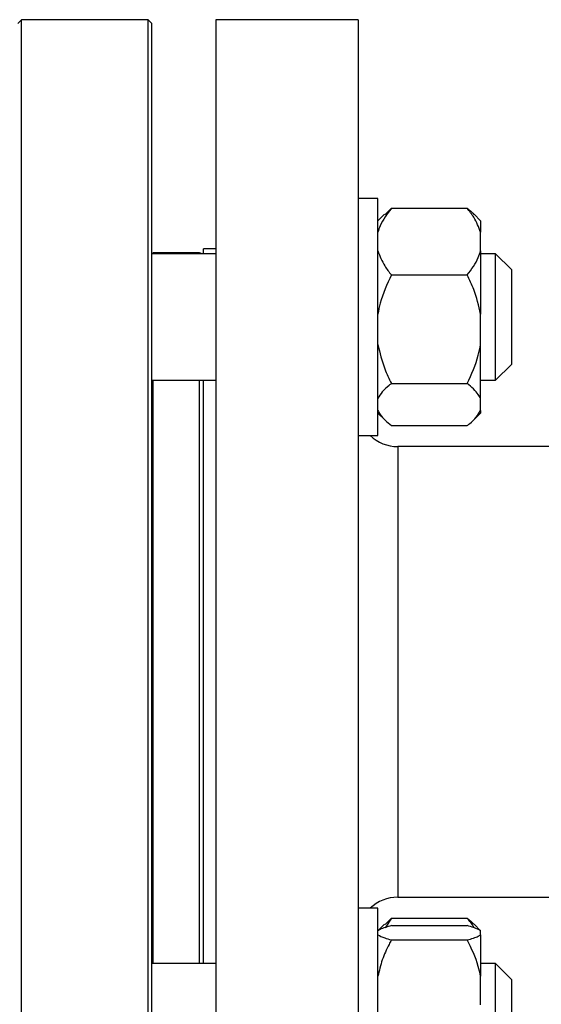
# Model space of a CAD drawing. Units: millimetres. Extents: x 5 to 415, y 5 to 292.
# Drawn here: x 213 to 218, y 91 to 101 of the extents above; entities that cross this region are included whole.
import ezdxf

# ---------------------------------------------------------------- set-up
doc = ezdxf.new("R2010")
doc.units = ezdxf.units.MM

msp = doc.modelspace()

# ---------------------------------------------------------------- linework, layer by layer
at = {"color": 7, "linetype": 'Continuous', "lineweight": 25}
for p, q in [((212.68976, 100.79568), (212.6513, 100.75722)), ((213.92053, 100.79568), (212.68976, 100.79568)), ((212.68976, 88.10337), (212.68976, 100.79568)), ((213.95899, 100.75722), (213.92053, 100.79568)), ((213.92053, 98.93693), (213.92053, 100.79568)), ((215.96668, 100.79568), (214.58207, 100.79568)), ((214.58207, 100.79568), (214.58207, 94.44952)), ((215.96668, 100.79568), (215.96668, 94.44952)), ((213.95899, 88.14183), (213.95899, 100.75722)), ((216.15899, 99.05731), (215.96668, 99.05731)), ((216.15899, 96.74962), (216.15899, 99.05731)), ((213.92053, 88.10337), (213.92053, 98.93693)), ((216.22318, 98.90276), (216.15899, 98.83858)), ((216.2295, 98.90095), (216.28976, 98.96028)), ((216.28976, 98.96028), (217.02822, 98.96028)), ((217.15899, 98.83858), (217.09481, 98.90276)), ((217.15899, 98.83858), (217.15899, 98.72699)), ((217.15899, 98.54504), (217.15899, 98.72699)), ((214.58207, 98.51885), (213.95899, 98.51885)), ((214.42053, 98.52645), (213.9693, 98.52645)), ((213.9693, 98.51821), (213.9693, 98.52644)), ((214.58207, 98.56491), (214.45899, 98.56491)), ((214.45899, 98.51885), (214.45899, 98.56491)), ((217.15899, 98.54504), (217.15899, 97.93159)), ((217.30515, 98.51885), (217.15899, 98.51885)), ((217.45899, 98.36501), (217.30515, 98.51885)), ((217.30515, 97.92771), (217.30515, 98.51885)), ((216.28976, 98.31175), (217.02822, 98.31175)), ((217.45899, 98.36501), (217.45899, 97.92165)), ((217.15899, 97.6351), (217.15899, 97.93159)), ((217.30515, 97.28808), (217.30515, 97.92771)), ((217.45899, 97.92165), (217.45899, 97.44193)), ((217.15899, 97.10807), (217.15899, 97.6351)), ((217.30515, 97.28808), (217.45899, 97.44193)), ((213.95899, 97.28808), (214.58207, 97.28808)), ((213.9693, 91.61096), (213.9693, 97.28808)), ((214.45899, 94.44952), (214.45899, 97.28808)), ((216.28976, 97.25494), (217.02822, 97.25494)), ((217.15899, 97.28808), (217.30515, 97.28808)), ((217.15899, 96.99352), (217.15899, 97.10807)), ((216.15899, 96.96836), (216.22318, 96.90417)), ((217.09481, 96.90417), (217.15899, 96.96836)), ((217.15899, 96.99352), (217.15899, 96.96836)), ((216.28976, 96.84666), (217.02822, 96.84666)), ((215.96668, 96.74962), (216.15899, 96.74962)), ((219.04358, 96.64183), (216.3513, 96.64183)), ((214.45899, 91.61096), (214.45899, 94.44952)), ((214.58207, 94.44952), (214.58207, 88.10337)), ((215.96668, 94.44952), (215.96668, 88.10337)), ((216.3513, 92.25722), (219.04366, 92.25722)), ((216.15899, 92.14943), (215.96668, 92.14943)), ((216.15899, 89.84173), (216.15899, 92.14943)), ((216.22318, 91.99487), (216.15899, 91.93069)), ((216.2295, 91.99306), (216.28976, 92.05239)), ((216.28976, 92.05239), (216.23098, 91.96051)), ((216.28976, 92.05239), (217.02822, 92.05239)), ((216.28976, 91.98016), (217.02822, 91.98016)), ((217.15899, 91.93069), (217.09481, 91.99487)), ((217.15899, 91.89135), (217.15899, 91.93026)), ((217.15899, 91.89135), (217.15899, 91.48728)), ((216.28976, 91.84145), (217.02822, 91.84145)), ((214.58207, 91.61096), (213.95899, 91.61096)), ((217.30515, 91.61096), (217.15899, 91.61096)), ((217.45899, 91.45712), (217.30515, 91.61096)), ((217.30515, 90.38019), (217.30515, 91.61096)), ((217.15899, 91.21105), (217.15899, 91.48728)), ((217.45899, 91.45712), (217.45899, 90.5344))]:
    msp.add_line(p, q, dxfattribs=at)
at = {"color": 8, "linetype": 'Continuous', "lineweight": 25}
for p, q in [((214.42053, 98.51885), (214.42053, 98.52645)), ((214.42053, 91.61096), (214.42053, 97.28808)), ((216.3513, 96.64183), (216.3513, 92.25722))]:
    msp.add_line(p, q, dxfattribs=at)
at = {"color": 7, "linetype": 'Continuous', "lineweight": 25, "flags": 128}
msp.add_lwpolyline([(213.9693, 98.52645), (213.96693, 98.52201), (213.96546, 98.51885)], dxfattribs=at)
at = {"color": 7, "linetype": 'Continuous', "lineweight": 25}
for centre, radius, start, end in [((214.42053, 98.48799), 0.03846, 53.375381, 90), ((216.3513, 97.02645), 0.38462, 226.033339, 270), ((216.3513, 91.8726), 0.38462, 90, 133.966661)]:
    msp.add_arc(centre, radius, start, end, dxfattribs=at)
for points, knots in [([(216.28976, 98.96028), (216.24802, 98.90486), (216.19125, 98.82949), (216.16574, 98.74844), (216.15899, 98.72699)], [0, 0, 0, 0, 0.7354385, 1, 1, 1, 1]), ([(217.15899, 98.72699), (217.14028, 98.77643), (217.10977, 98.85706), (217.05097, 98.93149), (217.02822, 98.96028)], [0, 0, 0, 0, 0.6131547, 1, 1, 1, 1]), ([(217.02822, 98.96028), (217.03601, 98.95428), (217.06089, 98.93508), (217.08045, 98.91498), (217.09388, 98.90117)], [0, 0, 0, 0, 0.3128172, 1, 1, 1, 1]), ([(216.15899, 98.54504), (216.1777, 98.4956), (216.20821, 98.41498), (216.26701, 98.34055), (216.28976, 98.31175)], [0, 0, 0, 0, 0.6131547, 1, 1, 1, 1]), ([(217.02822, 98.31175), (217.06997, 98.36718), (217.12673, 98.44254), (217.15224, 98.5236), (217.15899, 98.54504)], [0, 0, 0, 0, 0.7354385, 1, 1, 1, 1]), ([(216.28976, 98.31175), (216.24802, 98.22143), (216.19125, 98.09862), (216.16574, 97.96654), (216.15899, 97.93159)], [0, 0, 0, 0, 0.7354385, 1, 1, 1, 1]), ([(217.15899, 97.93159), (217.14028, 98.01215), (217.10977, 98.14354), (217.05097, 98.26483), (217.02822, 98.31175)], [0, 0, 0, 0, 0.6131547, 1, 1, 1, 1]), ([(216.15899, 97.6351), (216.1777, 97.55454), (216.20821, 97.42315), (216.26701, 97.30186), (216.28976, 97.25494)], [0, 0, 0, 0, 0.6131547, 1, 1, 1, 1]), ([(217.02822, 97.25494), (217.06997, 97.34526), (217.12673, 97.46807), (217.15224, 97.60015), (217.15899, 97.6351)], [0, 0, 0, 0, 0.7354385, 1, 1, 1, 1]), ([(214.45899, 91.61096), (214.45899, 91.7081), (214.45899, 91.90655), (214.45899, 92.23889), (214.45899, 92.59395), (214.45899, 93.00076), (214.45899, 93.45805), (214.45899, 93.958), (214.45899, 94.45562), (214.45899, 94.95316), (214.45899, 95.45282), (214.45899, 95.90966), (214.45899, 96.31593), (214.45899, 96.67033), (214.45899, 96.99891), (214.45899, 97.19402), (214.45899, 97.28808)], [0, 0, 0, 0, 0.0634488, 0.1296284, 0.1944227, 0.2592235, 0.3421061, 0.4227277, 0.5009272, 0.579121, 0.6597427, 0.742631, 0.8074253, 0.8722261, 0.9383991, 1, 1, 1, 1]), ([(216.28976, 97.25494), (216.28208, 97.24892), (216.24874, 97.22278), (216.19622, 97.17466), (216.17147, 97.1304), (216.15899, 97.10807)], [0, 0, 0, 0, 0.129165, 0.5608042, 1, 1, 1, 1]), ([(217.15899, 97.10807), (217.15228, 97.12151), (217.12679, 97.17254), (217.07003, 97.21998), (217.02822, 97.25494)], [0, 0, 0, 0, 0.2633341, 1, 1, 1, 1]), ([(216.15899, 96.99352), (216.16571, 96.98009), (216.1912, 96.92906), (216.24795, 96.88161), (216.28976, 96.84666)], [0, 0, 0, 0, 0.2633341, 1, 1, 1, 1]), ([(217.02822, 96.84666), (217.0359, 96.85268), (217.06924, 96.87881), (217.12176, 96.92693), (217.14651, 96.9712), (217.15899, 96.99352)], [0, 0, 0, 0, 0.12916501, 0.56080425, 1, 1, 1, 1]), ([(216.28976, 91.98016), (216.24802, 91.96831), (216.19125, 91.95219), (216.16574, 91.93485), (216.15899, 91.93026)], [0, 0, 0, 0, 0.7354385, 1, 1, 1, 1]), ([(217.09433, 91.96051), (217.09364, 91.96204), (217.07908, 91.9943), (217.05304, 92.02405), (217.02822, 92.05239)], [0, 0, 0, 0, 0.0473457, 1, 1, 1, 1]), ([(217.02822, 92.05239), (217.03601, 92.04639), (217.06089, 92.02719), (217.08045, 92.00709), (217.09388, 91.99328)], [0, 0, 0, 0, 0.3128172, 1, 1, 1, 1]), ([(217.15899, 91.93026), (217.14028, 91.94084), (217.10977, 91.95808), (217.05097, 91.974), (217.02822, 91.98016)], [0, 0, 0, 0, 0.6131547, 1, 1, 1, 1]), ([(216.15899, 91.89135), (216.1777, 91.88078), (216.20821, 91.86353), (216.26701, 91.84761), (216.28976, 91.84145)], [0, 0, 0, 0, 0.61315474, 1, 1, 1, 1]), ([(217.02822, 91.84145), (217.06997, 91.85331), (217.12673, 91.86943), (217.15224, 91.88676), (217.15899, 91.89135)], [0, 0, 0, 0, 0.7354385, 1, 1, 1, 1]), ([(216.28976, 91.84145), (216.28208, 91.82694), (216.24874, 91.7639), (216.19622, 91.64787), (216.17147, 91.54112), (216.15899, 91.48728)], [0, 0, 0, 0, 0.129165, 0.5608042, 1, 1, 1, 1]), ([(217.15899, 91.48728), (217.15228, 91.51968), (217.12679, 91.64274), (217.07003, 91.75716), (217.02822, 91.84145)], [0, 0, 0, 0, 0.2633341, 1, 1, 1, 1])]:
    msp.add_open_spline(points, degree=3, knots=knots, dxfattribs=at)

doc.saveas('drawing.dxf')
